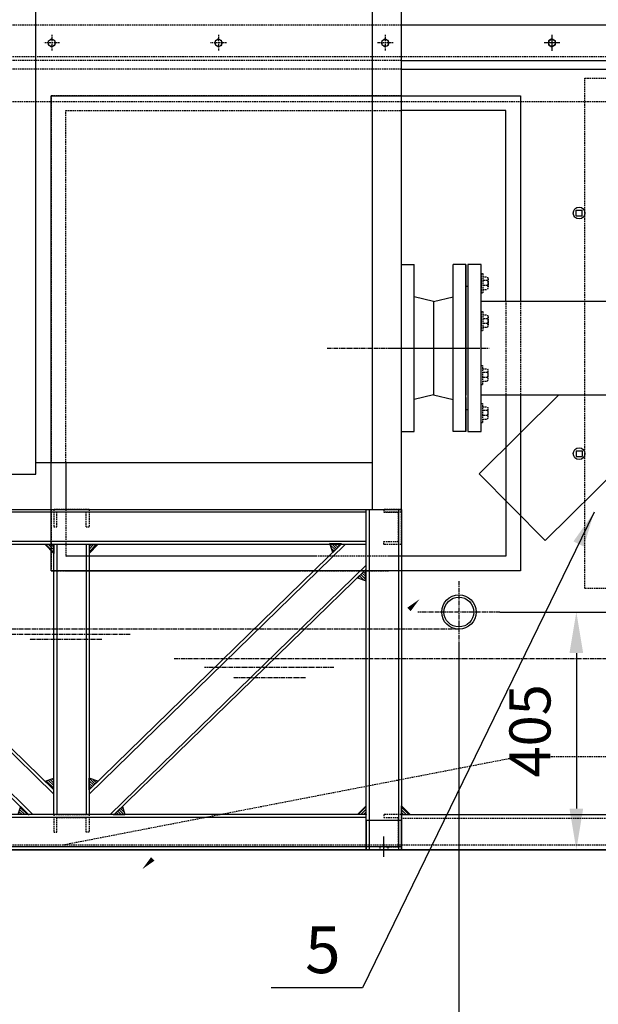
# Model space of a CAD drawing. Units: millimetres. Extents: x 13748 to 35187, y 20768 to 40538.
# Drawn here: x 14744 to 15731, y 34851 to 36529 of the extents above; entities that cross this region are included whole.
import ezdxf
from ezdxf.enums import TextEntityAlignment as Align

# ---------------------------------------------------------------- set-up
doc = ezdxf.new("R2010")
doc.units = ezdxf.units.MM
doc.header["$LTSCALE"] = 0.4
doc.linetypes.add('CENTRO2', pattern=[28.575, 19.05, -3.175, 3.175, -3.175])
doc.linetypes.add('TRAZOS2', pattern=[9.525, 6.35, -3.175])
for name, color, linetype in [('Anotaciones Finas', 3, 'Continuous'), ('Anotaciones Medias', 3, 'Continuous'), ('Cajetín Fino', 5, 'Continuous'), ('Contornos Ocultos', 6, 'TRAZOS2'), ('Cotas', 2, 'Continuous'), ('Ejes', 2, 'CENTRO2')]:
    doc.layers.add(name, color=color, linetype=linetype)
doc.styles.add('DIN 2', font='arial.ttf')
doc.styles.add('UNE00', font='romans.shx', dxfattribs={"width": 0.9})
doc.dimstyles.new('UNE', dxfattribs={"dimscale": 0, "dimtxt": 2.5, "dimasz": 2.5, "dimexe": 1.5, "dimexo": 0, "dimgap": 1, "dimtad": 1, "dimrnd": 1.38778e-17, "dimdsep": 46, "dimtxsty": 'UNE00', "dimcen": 2.5, "dimclrd": 256, "dimclre": 256, "dimclrt": 256, "dimazin": 0, "dimtfac": 1, "dimtmove": 0, "dimatfit": 3, "dimfxl": 1, "dimlwd": -1, "dimlwe": -1, "dimarcsym": 0})
pattern_1 = [(223.959255, (18805.195, 1920.5763), (2.2039156, -2.28547174), [])]

# ---------------------------------------------------------------- blocks, each defined once
blk = doc.blocks.new('*D79')
at = {"layer": 'Cotas', "transparency": 16777216}
for p, q in [((15484.1, 39157.2), (13811.1, 39157.2)), ((13863.6, 39087.2), (13863.6, 35184.2)), ((15248, 35114.2), (13811.1, 35114.2))]:
    blk.add_line(p, q, dxfattribs=at)
for points in [[(13851.9, 39087.2), (13875.2, 39087.2), (13863.6, 39157.2)], [(13851.9, 35184.2), (13875.2, 35184.2), (13863.6, 35114.2)]]:
    blk.add_solid(points, dxfattribs=at)
at = {"layer": 'Defpoints', "color": 0, "transparency": 16777216}
for p in [(15484.1, 39157.2), (13863.6, 35114.2), (15248, 35114.2)]:
    blk.add_point(p, dxfattribs=at)
at = {"layer": 'Cotas', "transparency": 16777216, "insert": (13793.6, 37135.7), "char_height": 70, "attachment_point": 5, "rotation": 90, "style": 'UNE00'}
blk.add_mtext('A', dxfattribs=at)
blk = doc.blocks.new('*D82')
at = {"layer": 'Cotas', "transparency": 16777216}
for p, q in [((15493.1, 35466.3), (15493.1, 34023.9)), ((17883.1, 35466.3), (17883.1, 34023.9)), ((15563.1, 34076.4), (17813.1, 34076.4))]:
    blk.add_line(p, q, dxfattribs=at)
for points in [[(15563.1, 34088.1), (15563.1, 34064.7), (15493.1, 34076.4)], [(17813.1, 34088.1), (17813.1, 34064.7), (17883.1, 34076.4)]]:
    blk.add_solid(points, dxfattribs=at)
at = {"layer": 'Defpoints', "color": 0, "transparency": 16777216}
for p in [(15493.1, 35466.3), (17883.1, 35466.3), (17883.1, 34076.4)]:
    blk.add_point(p, dxfattribs=at)
at = {"layer": 'Cotas', "transparency": 16777216, "insert": (16688.1, 34146.4), "char_height": 70, "attachment_point": 5, "style": 'UNE00'}
blk.add_mtext('2390', dxfattribs=at)
blk = doc.blocks.new('*D89')
at = {"layer": 'Cotas', "transparency": 16777216}
for p, q in [((14622.5, 35129.2), (14622.5, 33878.2)), ((18753.7, 35129.2), (18753.7, 33878.2)), ((18683.7, 33930.7), (14692.5, 33930.7))]:
    blk.add_line(p, q, dxfattribs=at)
for points in [[(14692.5, 33942.4), (14692.5, 33919.1), (14622.5, 33930.7)], [(18683.7, 33942.4), (18683.7, 33919.1), (18753.7, 33930.7)]]:
    blk.add_solid(points, dxfattribs=at)
at = {"layer": 'Defpoints', "color": 0, "transparency": 16777216}
for p in [(14622.5, 35129.2), (18753.7, 35129.2), (14622.5, 33930.7)]:
    blk.add_point(p, dxfattribs=at)
at = {"layer": 'Cotas', "transparency": 16777216, "insert": (16688.1, 34000.7), "char_height": 70, "attachment_point": 5, "style": 'UNE00'}
blk.add_mtext('4131', dxfattribs=at)
blk = doc.blocks.new('A$C5E63407A')
at = {"layer": 'Anotaciones Medias'}
for p, q in [((598, 80), (25, 80)), ((648, 60), (598, 60)), ((25, 0), (-25, 0))]:
    blk.add_line(p, q, dxfattribs=at)
for points in [[(-25, 1852), (25, 1852), (25, 0), (-25, 0)], [(598, 1852), (648, 1852), (648, 60), (598, 60)]]:
    blk.add_lwpolyline(points, close=True, dxfattribs=at)
at = {"layer": 'Ejes'}
blk.add_line((101.6, 275), (-151.6, 275), dxfattribs=at)
blk = doc.blocks.new('A$C15B53EC0')
at = {"layer": 'Anotaciones Medias'}
for p, q in [((-110, -142.5), (-110, 142.5)), ((-110, 142.5), (-88, 142.5)), ((-110, -142.5), (-110, 142.5)), ((-88, -142.5), (-88, 142.5)), ((-22, -142.5), (-22, 142.5)), ((0, 142.5), (-22, 142.5)), ((0, 142.5), (0, -80.3)), ((0, -142.5), (0, 142.5)), ((0, -142.5), (0, 142.5)), ((0, -110), (0, 110)), ((-55, 79.5), (-88, 87.5)), ((-55, 79.5), (-22, 87.5)), ((-55, 79.5), (-55, -79.5)), ((-55, -79.5), (-88, -87.5)), ((-55, -79.5), (-22, -87.5)), ((0, -84.2), (0, -142.5)), ((-110, -142.5), (-88, -142.5)), ((0, -142.5), (-22, -142.5)), ((0, -142.5), (-22, -142.5))]:
    blk.add_line(p, q, dxfattribs=at)
at = {"layer": 'Ejes'}
blk.add_line((-132.6, 0), (39.5, 0), dxfattribs=at)
blk = doc.blocks.new('A$C4B001A88')
at = {"layer": 'Anotaciones Medias'}
for p, q in [((-454, 80), (-26, 80)), ((-457.2, -214.2), (-321.4, -80)), ((-454, -80), (-26, -80)), ((-344.7, -328), (-93.9, -80)), ((-344.7, -328), (-457.2, -214.2))]:
    blk.add_line(p, q, dxfattribs=at)
for points in [[(-477, -142.5), (-454, -142.5), (-454, 142.5), (-477, 142.5)], [(-3, -142.5), (-26, -142.5), (-26, 142.5), (-3, 142.5)], [(-480, 105.5), (-477, 105.5), (-477, -105.5), (-480, -105.5)], [(0, 105.5), (-3, 105.5), (-3, -105.5), (0, -105.5)]]:
    blk.add_lwpolyline(points, close=True, dxfattribs=at)
at = {"layer": 'Contornos Ocultos'}
for p, q in [((-454, 126.8), (-454, 94.3)), ((-454, 126.8), (-451, 126.8)), ((-454, 117.9), (-454, 103.2)), ((-451, 126.8), (-451, 94.3)), ((-451, 121.1), (-443.4, 121.1)), ((-442, 117.9), (-442, 103.2)), ((-38, 117.9), (-38, 103.2)), ((-29, 121.1), (-36.6, 121.1)), ((-26, 126.8), (-29, 126.8)), ((-29, 126.8), (-29, 94.3)), ((-26, 126.8), (-26, 94.3)), ((-26, 117.9), (-26, 103.2)), ((-443.4, 114.8), (-451, 114.8)), ((-443.4, 106.3), (-451, 106.3)), ((-36.6, 114.8), (-29, 114.8)), ((-36.6, 106.3), (-29, 106.3)), ((-454, 94.3), (-451, 94.3)), ((-451, 100), (-443.4, 100)), ((-29, 100), (-36.6, 100)), ((-26, 94.3), (-29, 94.3)), ((-454, 62), (-454, 29.6)), ((-454, 62), (-451, 62)), ((-454, 53.2), (-454, 38.4)), ((-451, 62), (-451, 29.6)), ((-451, 56.3), (-443.4, 56.3)), ((-442, 53.2), (-442, 38.4)), ((-38, 53.2), (-38, 38.4)), ((-29, 56.3), (-36.6, 56.3)), ((-26, 62), (-29, 62)), ((-29, 62), (-29, 29.6)), ((-26, 62), (-26, 29.6)), ((-26, 53.2), (-26, 38.4)), ((-443.4, 50), (-451, 50)), ((-443.4, 41.6), (-451, 41.6)), ((-451, 35.3), (-443.4, 35.3)), ((-36.6, 50), (-29, 50)), ((-36.6, 41.6), (-29, 41.6)), ((-29, 35.3), (-36.6, 35.3)), ((-454, 29.6), (-451, 29.6)), ((-26, 29.6), (-29, 29.6)), ((-454, -62), (-454, -29.6)), ((-454, -29.6), (-451, -29.6)), ((-451, -62), (-451, -29.6)), ((-29, -62), (-29, -29.6)), ((-26, -29.6), (-29, -29.6)), ((-26, -62), (-26, -29.6)), ((-454, -53.2), (-454, -38.4)), ((-451, -35.3), (-443.4, -35.3)), ((-443.4, -41.6), (-451, -41.6)), ((-443.4, -50), (-451, -50)), ((-442, -53.2), (-442, -38.4)), ((-38, -53.2), (-38, -38.4)), ((-29, -35.3), (-36.6, -35.3)), ((-36.6, -41.6), (-29, -41.6)), ((-36.6, -50), (-29, -50)), ((-26, -53.2), (-26, -38.4)), ((-454, -62), (-451, -62)), ((-451, -56.3), (-443.4, -56.3)), ((-29, -56.3), (-36.6, -56.3)), ((-26, -62), (-29, -62)), ((-454, -126.8), (-454, -94.3)), ((-454, -94.3), (-451, -94.3)), ((-451, -126.8), (-451, -94.3)), ((-451, -100), (-443.4, -100)), ((-29, -100), (-36.6, -100)), ((-29, -126.8), (-29, -94.3)), ((-26, -94.3), (-29, -94.3)), ((-26, -126.8), (-26, -94.3)), ((-454, -117.9), (-454, -103.2)), ((-443.4, -106.3), (-451, -106.3)), ((-443.4, -114.8), (-451, -114.8)), ((-442, -117.9), (-442, -103.2)), ((-38, -117.9), (-38, -103.2)), ((-36.6, -106.3), (-29, -106.3)), ((-36.6, -114.8), (-29, -114.8)), ((-26, -117.9), (-26, -103.2)), ((-454, -126.8), (-451, -126.8)), ((-451, -121.1), (-443.4, -121.1)), ((-29, -121.1), (-36.6, -121.1)), ((-26, -126.8), (-29, -126.8))]:
    blk.add_line(p, q, dxfattribs=at)
for centre, radius, start, end in [((-446.2, 117.9), 4.22, 311.5671, 48.4329), ((-33.8, 117.9), 4.22, 131.5671, 228.4329), ((-449, 110.6), 7, 322.9154, 37.0846), ((-446.2, 103.2), 4.22, 311.5671, 48.4329), ((-31, 110.6), 7, 142.9154, 217.0846), ((-33.8, 103.2), 4.22, 131.5671, 228.4329), ((-446.2, 53.2), 4.22, 311.5671, 48.4329), ((-33.8, 53.2), 4.22, 131.5671, 228.4329), ((-449, 45.8), 7, 322.9154, 37.0846), ((-446.2, 38.4), 4.22, 311.5671, 48.4329), ((-31, 45.8), 7, 142.9154, 217.0846), ((-33.8, 38.4), 4.22, 131.5671, 228.4329), ((-446.2, -38.4), 4.22, 311.5671, 48.4329), ((-449, -45.8), 7, 322.9154, 37.0846), ((-446.2, -53.2), 4.22, 311.5671, 48.4329), ((-33.8, -38.4), 4.22, 131.5671, 228.4329), ((-31, -45.8), 7, 142.9154, 217.0846), ((-33.8, -53.2), 4.22, 131.5671, 228.4329), ((-446.2, -103.2), 4.22, 311.5671, 48.4329), ((-33.8, -103.2), 4.22, 131.5671, 228.4329), ((-449, -110.6), 7, 322.9154, 37.0846), ((-446.2, -117.9), 4.22, 311.5671, 48.4329), ((-31, -110.6), 7, 142.9154, 217.0846), ((-33.8, -117.9), 4.22, 131.5671, 228.4329)]:
    blk.add_arc(centre, radius, start, end, dxfattribs=at)
blk = doc.blocks.new('*D115')
at = {"layer": 'Cotas', "transparency": 16777216}
for p, q in [((15563, 35519.2), (15745.8, 35519.2)), ((15693.3, 35449.2), (15693.3, 35184.2)), ((15448.1, 35114.2), (15745.8, 35114.2))]:
    blk.add_line(p, q, dxfattribs=at)
for points in [[(15681.6, 35449.2), (15705, 35449.2), (15693.3, 35519.2)], [(15681.6, 35184.2), (15705, 35184.2), (15693.3, 35114.2)]]:
    blk.add_solid(points, dxfattribs=at)
at = {"layer": 'Defpoints', "color": 0, "transparency": 16777216}
for p in [(15563, 35519.2), (15448.1, 35114.2), (15693.3, 35114.2)]:
    blk.add_point(p, dxfattribs=at)
at = {"layer": 'Cotas', "transparency": 16777216, "insert": (15623.3, 35316.7), "char_height": 70, "attachment_point": 5, "rotation": 90, "style": 'UNE00'}
blk.add_mtext('405', dxfattribs=at)
blk = doc.blocks.new('*D123')
at = {"layer": 'Cotas', "transparency": 16777216}
for p, q in [((14270.1, 35114.2), (14270.1, 33709.2)), ((19106.1, 35114.2), (19106.1, 33709.2)), ((14340.1, 33761.7), (19036.1, 33761.7))]:
    blk.add_line(p, q, dxfattribs=at)
for points in [[(14340.1, 33773.3), (14340.1, 33750), (14270.1, 33761.7)], [(19036.1, 33773.3), (19036.1, 33750), (19106.1, 33761.7)]]:
    blk.add_solid(points, dxfattribs=at)
at = {"layer": 'Defpoints', "color": 0, "transparency": 16777216}
for p in [(14270.1, 35114.2), (19106.1, 35114.2), (19106.1, 33761.7)]:
    blk.add_point(p, dxfattribs=at)
at = {"layer": 'Cotas', "transparency": 16777216, "insert": (16688.1, 33831.7), "char_height": 70, "attachment_point": 5, "style": 'UNE00'}
blk.add_mtext('4836', dxfattribs=at)
blk = doc.blocks.new('*D141')
at = {"layer": 'Cotas', "transparency": 16777216}
for p, q in [((64223.3, 23998.9), (64122.1, 23895)), ((64150.5, 23888.3), (64587.1, 23463.2)), ((64695.8, 23538.9), (64594.6, 23435))]:
    blk.add_line(p, q, dxfattribs=at)
for points in [[(64153.4, 23891.3), (64147.6, 23885.3), (64132.6, 23905.7)], [(64590.1, 23466.1), (64584.2, 23460.2), (64605.1, 23445.7)]]:
    blk.add_solid(points, dxfattribs=at)
at = {"layer": 'Defpoints', "color": 0, "transparency": 16777216}
for p in [(64223.3, 23998.9), (64695.8, 23538.9), (64605.1, 23445.7)]:
    blk.add_point(p, dxfattribs=at)
at = {"layer": 'Cotas', "transparency": 16777216, "insert": (64384.5, 23691.8), "char_height": 25, "attachment_point": 5, "rotation": 315.768, "style": 'UNE00'}
blk.add_mtext('659.4', dxfattribs=at)
blk = doc.blocks.new('A$C517576FF')
at = {"layer": 'Cotas'}
h = blk.add_hatch(dxfattribs=at)
h.set_pattern_fill('ANSI31', color=256, angle=-1.04075, style=0)
h.set_pattern_definition(pattern_1)
edge = h.paths.add_edge_path()
edge.add_line((116.89, -73.51), (121.79, -58.34))
edge.add_line((101.85, -58.88), (121.79, -58.34))
edge.add_line((101.83, -58.85), (116.89, -73.51))
h = blk.add_hatch(dxfattribs=at)
h.set_pattern_fill('ANSI31', color=256, angle=180, style=0)
h.set_pattern_definition([(135, (18758.5833, -2790.2333), (2.24506403, 2.24506403), [])])
h.paths.add_polyline_path([(517.5, -60), (532.5, -75), (532.5, -60)])
h = blk.add_hatch(dxfattribs=at)
h.set_pattern_fill('ANSI31', color=256, angle=180, style=0)
h.set_pattern_definition([(45, (-17633.5833, -2790.2333), (-2.24506403, 2.24506403), [])])
h.paths.add_polyline_path([(607.5, -60), (592.5, -75), (592.5, -60)])
h = blk.add_hatch(dxfattribs=at)
h.set_pattern_fill('ANSI31', color=256, angle=-1.04075, style=0)
h.set_pattern_definition(pattern_1)
edge = h.paths.add_edge_path()
edge.add_line((75.03, -116.51), (61.64, -121.23))
edge.add_line((61.15, -102.99), (61.64, -121.23))
edge.add_line((59.97, -101.84), (75.03, -116.51))
h = blk.add_hatch(dxfattribs=at)
h.set_pattern_fill('ANSI31', color=256, angle=-1.04075, style=0)
h.set_pattern_definition(pattern_1)
edge = h.paths.add_edge_path()
edge.add_line((517.47, -463.49), (532.5, -458.19))
edge.add_line((532.5, -478.13), (532.5, -458.19))
edge.add_line((532.53, -478.16), (517.47, -463.49))
h = blk.add_hatch(dxfattribs=at)
h.set_pattern_fill('ANSI31', color=256, angle=-1.04075, style=0)
h.set_pattern_definition(pattern_1)
edge = h.paths.add_edge_path()
edge.add_line((607.53, -463.49), (592.5, -458.19))
edge.add_line((592.5, -478.13), (592.5, -458.19))
edge.add_line((592.47, -478.16), (607.53, -463.49))
h = blk.add_hatch(dxfattribs=at)
h.set_pattern_fill('ANSI31', color=256, style=0)
h.set_pattern_definition([(225, (18226.0833, 2210.2333), (2.24506403, -2.24506403), [])])
h.paths.add_polyline_path([(-15, -520), (0, -505), (0, -520)])
h = blk.add_hatch(dxfattribs=at)
h.set_pattern_fill('ANSI31', color=256, style=0)
h.set_pattern_definition([(315, (-18166.0833, 2210.2333), (-2.24506403, -2.24506403), [])])
h.paths.add_polyline_path([(75, -520), (60, -505), (60, -520)])
h = blk.add_hatch(dxfattribs=at)
h.set_pattern_fill('ANSI31', color=256, angle=-1.04075, style=0)
h.set_pattern_definition(pattern_1)
edge = h.paths.add_edge_path()
edge.add_line((475.61, -506.49), (471.24, -520))
edge.add_line((489.49, -520), (471.24, -520))
edge.add_line((490.67, -521.15), (475.61, -506.49))
h = blk.add_hatch(dxfattribs=at)
h.set_pattern_fill('ANSI31', color=256, angle=-1.04075, style=0)
h.set_pattern_definition(pattern_1)
edge = h.paths.add_edge_path()
edge.add_line((649.39, -506.49), (653.76, -520))
edge.add_line((635.51, -520), (653.76, -520))
edge.add_line((634.33, -521.15), (649.39, -506.49))
at = {"layer": 'Anotaciones Medias'}
for p, q in [((0, 0), (0, 64.83)), ((1125, 0), (0, 0)), ((0, 0), (0, -580)), ((5, 0), (5, -580)), ((55, 0), (55, -580)), ((60, -580), (60, 0)), ((60, -5), (1065, -5)), ((60, -55), (1065, -55)), ((60, -60), (1065, -60)), ((532.5, -485.11), (95.84, -60)), ((532.5, -478.13), (101.85, -58.88)), ((532.5, -60), (532.5, -520)), ((537.5, -60), (537.5, -520)), ((587.5, -60), (587.5, -520)), ((592.5, -478.13), (1023.15, -58.88)), ((592.5, -520), (592.5, -60)), ((592.5, -485.11), (1029.16, -60)), ((496.66, -520), (60, -94.89)), ((628.34, -520), (1065, -94.89)), ((489.49, -520), (60, -101.87)), ((635.51, -520), (1065, -101.87)), ((0, -520), (-725, -520)), ((60, -520), (1065, -520)), ((60, -525), (1065, -525)), ((-935.5, -580), (-221, -580)), ((-146, -580), (-935.5, -580)), ((-25, -580), (-935.5, -580)), ((806.46, -580), (-221, -580)), ((-146, -580), (1065, -580)), ((927.46, -580), (-100, -580)), ((0, -575), (60, -575)), ((25, -575), (1065, -575)), ((460.5, -580), (380.5, -580))]:
    blk.add_line(p, q, dxfattribs=at)
blk.add_lwpolyline([(0, -580), (0, -530), (60, -530), (60, -580), (0, -580)], dxfattribs=at)
at = {"layer": 'Contornos Ocultos'}
for p, q in [((0, -60), (0, 0)), ((0, 0), (0, -60)), ((0, 0), (30, 0)), ((0, -5), (30, -5)), ((5, -55), (5, -5)), ((30, -5), (5, -5)), ((30, 0), (30, -5)), ((532.5, 0), (592.5, 0)), ((592.5, 0), (532.5, 0)), ((532.5, 0), (532.5, -30)), ((537.5, -5), (587.5, -5)), ((537.5, -30), (537.5, -5)), ((587.5, -30), (587.5, -5)), ((592.5, 0), (592.5, -30)), ((537.5, -30), (532.5, -30)), ((592.5, -30), (587.5, -30)), ((0, -60), (30, -60)), ((30, -55), (5, -55)), ((30, -60), (30, -55)), ((0, -580), (0, -520)), ((0, -520), (0, -580)), ((0, -520), (30, -520)), ((0, -520), (30, -520)), ((30, -520), (30, -525)), ((592.5, -520), (532.5, -520)), ((532.5, -520), (592.5, -520)), ((532.5, -520), (532.5, -550)), ((592.5, -520), (592.5, -550)), ((-1110, -527), (0, -527)), ((5, -575), (5, -525)), ((30, -525), (5, -525)), ((587.5, -525), (537.5, -525)), ((537.5, -550), (537.5, -525)), ((587.5, -550), (587.5, -525)), ((532.5, -550), (537.5, -550)), ((592.5, -550), (587.5, -550)), ((0, -580), (0, -575)), ((0, -580), (0, -575)), ((0, -580), (0, -575)), ((0, -580), (30, -580)), ((30, -575), (5, -575)), ((23, -575), (23, -580)), ((30, -580), (30, -575)), ((37, -575), (37, -580))]:
    blk.add_line(p, q, dxfattribs=at)
at = {"layer": 'Cotas'}
for p, q in [((101.83, -58.85), (116.89, -73.51)), ((101.85, -58.88), (121.79, -58.34)), ((116.89, -73.51), (121.79, -58.34)), ((532.5, -60), (517.5, -60)), ((517.5, -60), (532.5, -75)), ((532.5, -60), (532.5, -75)), ((592.5, -60), (592.5, -75)), ((592.5, -60), (607.5, -60)), ((607.5, -60), (592.5, -75)), ((59.97, -101.84), (75.03, -116.51)), ((61.15, -102.99), (61.64, -121.23)), ((75.03, -116.51), (61.64, -121.23)), ((517.47, -463.49), (532.5, -458.19)), ((532.53, -478.16), (517.47, -463.49)), ((532.5, -478.13), (532.5, -458.19)), ((592.47, -478.16), (607.53, -463.49)), ((592.5, -478.13), (592.5, -458.19)), ((607.53, -463.49), (592.5, -458.19)), ((-15, -520), (0, -505)), ((0, -520), (-15, -520)), ((0, -520), (0, -505)), ((60, -520), (60, -505)), ((75, -520), (60, -505)), ((60, -520), (75, -520)), ((475.61, -506.49), (471.24, -520)), ((489.49, -520), (471.24, -520)), ((490.67, -521.15), (475.61, -506.49)), ((634.33, -521.15), (649.39, -506.49)), ((635.51, -520), (653.76, -520)), ((649.39, -506.49), (653.76, -520)), ((30, -592.35), (30, -557.65))]:
    blk.add_line(p, q, dxfattribs=at)
dim = blk.add_aligned_dim(p1=(60, -60), p2=(532.5, -520), distance=-130.09, dimstyle='UNE', override={"dimscale": 10, "dimdec": 1}, dxfattribs=at)
dim.commit()
dim.dimension.update_dxf_attribs({"geometry": '*D141', "text_midpoint": (221.2, -367.09), "insert": (-64163.31, -24058.93)})

msp = doc.modelspace()

# ---------------------------------------------------------------- linework, layer by layer
at = {"layer": 'Anotaciones Finas'}
for p, q in [((16688.053, 36519.187), (15395.053, 36519.187)), ((15395.053, 36459.187), (16688.053, 36459.187)), ((15395.053, 36444.187), (16688.053, 36444.187)), ((15693.053, 36194.187), (15693.053, 36204.187)), ((15693.053, 36204.187), (15703.053, 36204.187)), ((15703.053, 36194.187), (15703.053, 36204.187)), ((15693.053, 36194.187), (15703.053, 36194.187)), ((15693.053, 35794.187), (15703.053, 35794.187)), ((15693.053, 35794.187), (15693.053, 35784.187)), ((15703.053, 35794.187), (15703.053, 35784.187)), ((15693.053, 35784.187), (15703.053, 35784.187)), ((14823.053, 35774.187), (14823.053, 35694.187)), ((16103.053, 35114.187), (14637.455, 35114.191))]:
    msp.add_line(p, q, dxfattribs=at)
for points in [[(15598.053, 35589.187), (14798.053, 35589.187), (14798.053, 36399.187), (15598.053, 36399.187), (15598.053, 36049.187)], [(15395.053, 36399.187), (15598.053, 36399.187), (15598.053, 36049.187)], [(15573.053, 36049.187), (15573.053, 36374.187), (15395.053, 36374.187)], [(15573.053, 35889.187), (15573.053, 35614.187), (15373.638, 35614.187)], [(15598.053, 35889.187), (15598.053, 35589.187), (15373.638, 35589.187)], [(15573.053, 35889.187), (15573.053, 35614.187)], [(15598.053, 35889.187), (15598.053, 35589.187)], [(15248.502, 35614.187), (14823.638, 35614.187)], [(14823.638, 35589.187), (15221.872, 35589.187)]]:
    msp.add_lwpolyline(points, dxfattribs=at)
for centre, radius in [((15698.053, 36199.187), 10), ((15698.053, 35789.187), 10), ((15493.053, 35519.189), 29.313), ((15493.053, 35519.189), 25.4)]:
    msp.add_circle(centre, radius, dxfattribs=at)
at = {"layer": 'Contornos Ocultos'}
for p, q in [((15395.053, 36519.187), (14722.04, 36519.187)), ((14798.967, 36502.676), (14798.967, 36475.696)), ((15083.233, 36502.676), (15083.233, 36475.696)), ((15367.5, 36502.676), (15367.5, 36475.696)), ((14812.456, 36489.186), (14785.477, 36489.186)), ((15096.723, 36489.186), (15069.744, 36489.186)), ((15380.99, 36489.186), (15354.01, 36489.186)), ((16670.053, 36465.187), (14582.014, 36465.187)), ((15395.053, 36459.187), (14722.04, 36459.187)), ((15395.053, 36444.187), (14722.04, 36444.187)), ((14652.724, 36389.187), (16682.053, 36389.187)), ((15573.053, 36049.187), (15573.053, 35889.187)), ((15598.053, 36049.187), (15598.053, 35889.187)), ((15594.553, 35272.187), (14819.553, 35122.187)), ((15744.553, 35272.187), (15594.553, 35272.187)), ((16103.053, 35122.187), (14652.376, 35122.187))]:
    msp.add_line(p, q, dxfattribs=at)
for points in [[(14804.764, 36492.533), (14798.967, 36495.881), (14793.169, 36492.533), (14793.169, 36485.839), (14798.967, 36482.492), (14804.764, 36485.839)], [(15089.031, 36492.533), (15083.233, 36495.881), (15077.436, 36492.533), (15077.436, 36485.839), (15083.233, 36482.492), (15089.031, 36485.839)], [(15373.298, 36492.533), (15367.5, 36495.881), (15361.702, 36492.533), (15361.702, 36485.839), (15367.5, 36482.492), (15373.298, 36485.839)], [(16568.053, 35559.187), (15708.053, 35559.187), (15708.053, 36429.187), (16568.053, 36429.187)]]:
    msp.add_lwpolyline(points, close=True, dxfattribs=at)
for points in [[(15395.053, 36399.187), (14798.053, 36399.187), (14798.053, 35774.187)], [(14823.053, 35774.187), (14823.053, 36374.187), (15395.053, 36374.187)], [(14798.053, 35694.187), (14798.053, 35589.187), (14823.638, 35589.187)], [(14823.053, 35694.187), (14823.053, 35614.187), (14823.638, 35614.187)], [(15373.638, 35614.187), (15248.502, 35614.187)], [(15221.872, 35589.187), (15373.638, 35589.187)]]:
    msp.add_lwpolyline(points, dxfattribs=at)
for centre in [(14798.967, 36489.186), (15083.233, 36489.186), (15367.5, 36489.186)]:
    msp.add_circle(centre, 5.798, dxfattribs=at)
at = {"layer": 'Cotas'}
for p, q in [((15651.767, 36502.676), (15651.767, 36475.696)), ((15665.256, 36489.186), (15638.277, 36489.186))]:
    msp.add_line(p, q, dxfattribs=at)
msp.add_lwpolyline([(15657.564, 36492.533), (15651.767, 36495.881), (15645.969, 36492.533), (15645.969, 36485.839), (15651.767, 36482.492), (15657.564, 36485.839)], close=True, dxfattribs=at)
msp.add_circle((15651.767, 36489.186), 5.798, dxfattribs=at)
at = {"layer": 'Ejes'}
for p, q in [((15493.053, 35572.063), (15493.053, 35466.315)), ((15562.969, 35519.189), (15423.138, 35519.189)), ((15493.053, 35489.876), (14660.262, 35489.876)), ((14932.83, 35481.051), (14712.303, 35481.051)), ((14884.223, 35472.225), (14760.91, 35472.225)), ((15007.439, 35440.189), (16223.297, 35440.189)), ((15280.007, 35424.542), (15059.48, 35424.542)), ((15231.4, 35406.94), (15108.087, 35406.94))]:
    msp.add_line(p, q, dxfattribs=at)

# ---------------------------------------------------------------- block references
at = {"xscale": -1, "rotation": 7.833733661755103e-12}
msp.add_blockref('A$C517576FF', (15395.053, 35694.187), dxfattribs=at)
at = {"layer": 'Anotaciones Medias', "xscale": -1}
msp.add_blockref('A$C5E63407A', (15370.053, 35694.187), dxfattribs=at)
at = {"layer": 'Anotaciones Medias'}
for name, p in [('A$C15B53EC0', (15505.053, 35969.187)), ('A$C4B001A88', (15985.053, 35969.187))]:
    msp.add_blockref(name, p, dxfattribs=at)

# ---------------------------------------------------------------- texts
at = {"layer": 'Cajetín Fino', "style": 'DIN 2'}
msp.add_text('5', height=80, dxfattribs=at).set_placement((15230.868, 34878.823), align=Align.BOTTOM_LEFT)

# ---------------------------------------------------------------- dimensions: what is measured, and where the dimension line sits
at = {"layer": 'Cotas'}
dim = msp.add_linear_dim(base=(13863.579, 35114.187), p1=(15484.053, 39157.188), p2=(15248.037, 35114.187), angle=90, text='A', dimstyle='UNE', override={"dimscale": 35, "dimtxt": 2, "dimasz": 2}, dxfattribs=at)
dim.commit()
dim.dimension.update_dxf_attribs({"geometry": '*D79', "text_midpoint": (13793.579, 37135.687)})
dim = msp.add_linear_dim(base=(15693.291, 35114.187), p1=(15562.969, 35519.189), p2=(15448.053, 35114.187), angle=90, dimstyle='UNE', override={"dimscale": 35, "dimtxt": 2, "dimasz": 2}, dxfattribs=at)
dim.commit()
dim.dimension.update_dxf_attribs({"geometry": '*D115', "text_midpoint": (15623.291, 35316.688)})
dim = msp.add_linear_dim(base=(17883.053, 34076.409), p1=(15493.053, 35466.315), p2=(17883.053, 35466.315), dimstyle='UNE', override={"dimscale": 35, "dimtxt": 2, "dimasz": 2}, dxfattribs=at)
dim.commit()
dim.dimension.update_dxf_attribs({"geometry": '*D82', "text_midpoint": (16688.053, 34076.409), "dimtype": 160})
dim = msp.add_linear_dim(base=(14622.455, 33930.742), p1=(18753.651, 35129.191), p2=(14622.455, 35129.191), text='4131', dimstyle='UNE', override={"dimscale": 35, "dimtxt": 2, "dimasz": 2}, dxfattribs=at)
dim.commit()
dim.dimension.update_dxf_attribs({"geometry": '*D89', "text_midpoint": (16688.053, 34000.742)})
dim = msp.add_linear_dim(base=(19106.053, 33761.658), p1=(14270.053, 35114.187), p2=(19106.053, 35114.187), dimstyle='UNE', override={"dimscale": 35, "dimtxt": 2, "dimasz": 2, "dimdec": 0}, dxfattribs=at)
dim.commit()
dim.dimension.update_dxf_attribs({"geometry": '*D123', "text_midpoint": (16688.053, 33831.658)})

# ---------------------------------------------------------------- leaders
msp.add_leader([(15723.482, 35689.187), (15328.574, 34878.88), (15173.074, 34878.88)], dimstyle='UNE', override={"dimscale": 30, "dimasz": 2, "dimtad": 0}, dxfattribs=at)

doc.saveas('drawing.dxf')
